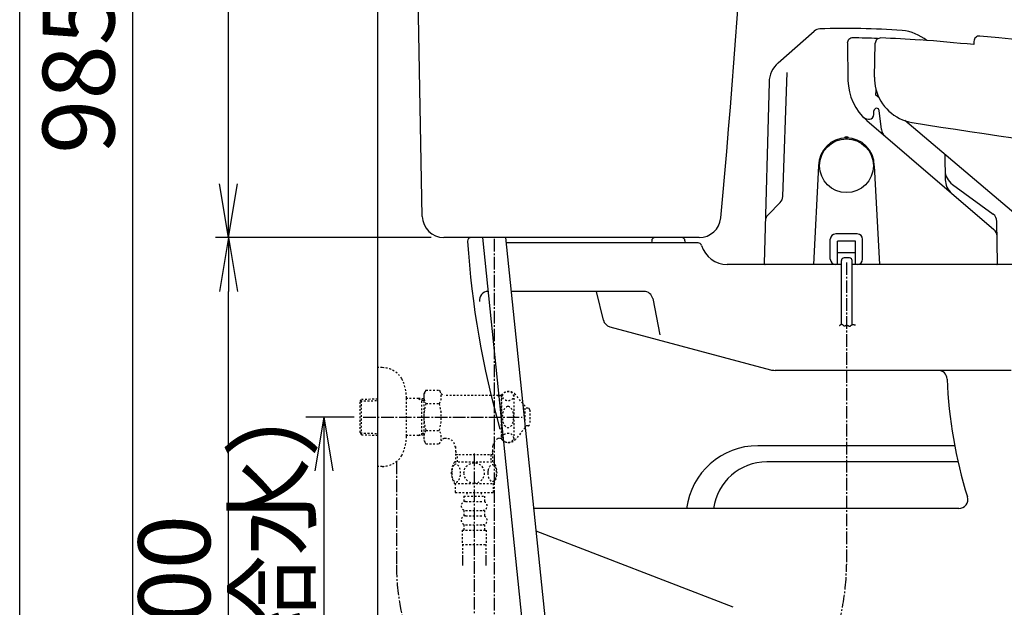
# Model space of a CAD drawing. Extents: x 0 to 2000, y 13 to 2915.
# Drawn here: x 180 to 729, y 786 to 1113 of the extents above; entities that cross this region are included whole.
import ezdxf

# ---------------------------------------------------------------- set-up
doc = ezdxf.new("R2010")
doc.units = 0
doc.linetypes.add('EXLTYPE2', pattern=[2, 1, -1])
doc.linetypes.add('EXLTYPE3', pattern=[10, 7, -1, 1, -1])
doc.layers.get('0').update_dxf_attribs({"linetype": 'CONTINUOUS'})
doc.layers.get('DEFPOINTS').update_dxf_attribs({"linetype": 'CONTINUOUS'})
for name, color, linetype in [('タンク', 7, 'CONTINUOUS'), ('便器', 7, 'CONTINUOUS'), ('便座', 7, 'CONTINUOUS'), ('寸法', 7, 'CONTINUOUS'), ('枠', 7, 'CONTINUOUS')]:
    doc.layers.add(name, color=color, linetype=linetype)
doc.styles.add('EXCADDIM1', font='monotxt', dxfattribs={"width": 0.84, "bigfont": 'extfont'})
doc.styles.get("Standard").update_dxf_attribs({"font": 'monotxt', "bigfont": 'extfont'})
doc.dimstyles.new('ISO-25', dxfattribs={"dimtxt": 2.5, "dimasz": 2.5, "dimexe": 1.25, "dimexo": 0.625, "dimtad": 1, "dimtxsty": 'STANDARD', "dimcen": 2.5, "dimazin": 3, "dimtfac": 1, "dimtmove": 0, "dimatfit": 3})

# ---------------------------------------------------------------- blocks, each defined once
blk = doc.blocks.new('EX_NORM')
at = {"color": 0, "linetype": 'CONTINUOUS'}
for q in [(-1, 0.167), (-1, 0), (-1, -0.167)]:
    blk.add_line((0, 0), q, dxfattribs=at)
blk = doc.blocks.new('*D18')
at = {"layer": 'DEFPOINTS', "color": 0}
for p in [(296.3, 1512), (401.94, 1512), (269.56, 992)]:
    blk.add_point(p, dxfattribs=at)
at = {"layer": '寸法', "color": 3, "linetype": 'CONTINUOUS'}
for p, q in [((394.94, 1512), (286.3, 1512)), ((296.3, 1022), (296.3, 1482))]:
    blk.add_line(p, q, dxfattribs=at)
at = {"layer": '寸法', "color": 3, "xscale": 30, "yscale": 30, "zscale": 30}
for p, rotation in [((296.3, 1512), 90), ((296.3, 992), 270)]:
    blk.add_blockref('EX_NORM', p, dxfattribs=dict(at, rotation=rotation))
at = {"layer": '寸法', "color": 2, "insert": (271.3, 1252), "char_height": 40, "attachment_point": 5, "rotation": 90, "style": 'EXCADDIM1'}
blk.add_mtext('520', dxfattribs=at)
blk = doc.blocks.new('*D21')
at = {"layer": 'DEFPOINTS', "color": 0}
for p in [(242, 992), (296.3, 992), (379.52, 592)]:
    blk.add_point(p, dxfattribs=at)
at = {"layer": '寸法', "color": 3, "linetype": 'CONTINUOUS'}
blk.add_line((296.3, 622), (296.3, 962), dxfattribs=at)
at = {"layer": '寸法', "color": 3, "xscale": 30, "yscale": 30, "zscale": 30}
for p, rotation in [((296.3, 992), 90), ((296.3, 592), 270)]:
    blk.add_blockref('EX_NORM', p, dxfattribs=dict(at, rotation=rotation))
at = {"layer": '寸法', "color": 2, "insert": (271.3, 792), "char_height": 40, "attachment_point": 5, "rotation": 90, "style": 'EXCADDIM1'}
blk.add_mtext('400', dxfattribs=at)
blk = doc.blocks.new('*D22')
at = {"layer": 'DEFPOINTS', "color": 0}
for p in [(243, 1576), (299, 1576), (299, 592)]:
    blk.add_point(p, dxfattribs=at)
at = {"layer": '寸法', "color": 3, "linetype": 'CONTINUOUS'}
for p, q in [((292, 1576), (233, 1576)), ((243, 622), (243, 1546)), ((292, 592), (233, 592))]:
    blk.add_line(p, q, dxfattribs=at)
at = {"layer": '寸法', "color": 3, "xscale": 30, "yscale": 30, "zscale": 30}
for p, rotation in [((243, 1576), 90), ((243, 592), 270)]:
    blk.add_blockref('EX_NORM', p, dxfattribs=dict(at, rotation=rotation))
at = {"layer": '寸法', "color": 2, "insert": (218, 1084), "char_height": 40, "attachment_point": 5, "rotation": 90, "style": 'EXCADDIM1'}
blk.add_mtext('985', dxfattribs=at)
blk = doc.blocks.new('*D23')
at = {"layer": 'DEFPOINTS', "color": 0}
for p in [(371.36, 892), (329.92, 592), (349.5, 592)]:
    blk.add_point(p, dxfattribs=at)
at = {"layer": '寸法', "color": 3, "linetype": 'CONTINUOUS'}
for p, q in [((366.36, 892), (339.5, 892)), ((349.5, 862), (349.5, 622))]:
    blk.add_line(p, q, dxfattribs=at)
at = {"layer": '寸法', "color": 3, "xscale": 30, "yscale": 30, "zscale": 30}
for p, rotation in [((349.5, 892), 90), ((349.5, 592), 270)]:
    blk.add_blockref('EX_NORM', p, dxfattribs=dict(at, rotation=rotation))
at = {"layer": '寸法', "color": 2, "insert": (326, 742), "char_height": 40, "attachment_point": 5, "rotation": 90, "style": 'EXCADDIM1'}
blk.add_mtext('300（壁給水）', dxfattribs=at)
blk = doc.blocks.new('*D33')
at = {"layer": 'DEFPOINTS', "color": 0}
for p in [(379.52, 2773), (379.52, 2729), (946.52, 561.29)]:
    blk.add_point(p, dxfattribs=at)
at = {"layer": '寸法', "color": 3, "linetype": 'CONTINUOUS'}
for p, q in [((946.52, 2534.3), (946.52, 2739)), ((916.52, 2729), (409.52, 2729))]:
    blk.add_line(p, q, dxfattribs=at)
at = {"layer": '寸法', "color": 3, "xscale": 30, "yscale": 30, "zscale": 30, "rotation": 180}
blk.add_blockref('EX_NORM', (379.52, 2729), dxfattribs=at)
at = {"layer": '寸法', "color": 3, "xscale": 30, "yscale": 30, "zscale": 30}
blk.add_blockref('EX_NORM', (946.52, 2729), dxfattribs=at)
at = {"layer": '寸法', "color": 2, "insert": (663.02, 2752), "char_height": 40, "attachment_point": 5, "style": 'EXCADDIM1'}
blk.add_mtext('（567）', dxfattribs=at)

msp = doc.modelspace()

# ---------------------------------------------------------------- linework, layer by layer
at = {"layer": 'タンク', "color": 7, "linetype": 'CONTINUOUS'}
msp.add_line((379.518, 592), (379.518, 1900), dxfattribs=at)
at = {"layer": 'タンク', "color": 2, "linetype": 'CONTINUOUS'}
for p, q in [((404.299, 1003.781), (397.069, 1399)), ((558.602, 992), (416.297, 992))]:
    msp.add_line(p, q, dxfattribs=at)
at = {"layer": 'タンク', "color": 6, "linetype": 'CONTINUOUS'}
for p, q in [((437.792, 992), (470.752, 672.974)), ((483.332, 678.409), (450.841, 992))]:
    msp.add_line(p, q, dxfattribs=at)
at = {"layer": 'タンク', "color": 3, "linetype": 'EXLTYPE3'}
msp.add_line((444.569, 704.189), (444.569, 992), dxfattribs=at)
at = {"layer": 'タンク', "color": 2, "linetype": 'CONTINUOUS'}
for centre, radius, start, end in [((-4407.513, 1470.747), 5000, 354.630752, 359.177813), ((416.297, 1004), 12, 181.04798, 270), ((558.602, 1004), 12, 270, 354.63075)]:
    msp.add_arc(centre, radius, start, end, dxfattribs=at)
at = {"layer": '便器', "color": 2, "linetype": 'CONTINUOUS'}
for p, q in [((557.963, 989), (451.151, 989)), ((532.095, 990.07), (532.058, 989)), ((550.654, 990.07), (550.691, 989)), ((637.822, 977), (574.212, 977)), ((1114.515, 977), (643.772, 977))]:
    msp.add_line(p, q, dxfattribs=at)
at = {"layer": '便器', "color": 4, "linetype": 'CONTINUOUS'}
for p, q in [((527.756, 962), (453.949, 962)), ((505.212, 945.91), (501.407, 962)), ((532.665, 957.951), (536.574, 937.775)), ((508.762, 942.317), (598.242, 918.341)), ((732.284, 918), (600.83, 918)), ((700.87, 876), (591.201, 876)), ((702.741, 867), (596.247, 867)), ((703.24, 841), (466.486, 841)), ((577.514, 786), (467.787, 828.443))]:
    msp.add_line(p, q, dxfattribs=at)
at = {"layer": '便器', "color": 2, "linetype": 'CONTINUOUS'}
for centre, radius, start, end in [((431.515, 990), 2, 90, 180), ((923.521, 1021.29), 495, 183.63891, 195.94679), ((534.094, 990), 2, 90, 178), ((548.655, 990), 2, 2, 90), ((557.963, 987), 2, 17.10464, 90), ((574.212, 992), 15, 197.10464, 270)]:
    msp.add_arc(centre, radius, start, end, dxfattribs=at)
at = {"layer": '便器', "color": 4, "linetype": 'CONTINUOUS'}
for centre, radius, start, end in [((441.136, 957), 5, 92.79754, 187.33636), ((527.756, 957), 5, 10.96529, 90), ((510.056, 947.146), 5, 193.30562, 255), ((600.83, 928), 10, 255, 270), ((691.699, 913), 5, 2.11221, 90), ((946.526, 922.398), 250, 182.11221, 197.43369), ((591.201, 836), 40, 90, 172.81924), ((596.247, 837), 30, 90, 172.33774), ((703.24, 846), 5, 270, 17.43369)]:
    msp.add_arc(centre, radius, start, end, dxfattribs=at)
at = {"layer": '便器', "color": 7, "linetype": 'CONTINUOUS'}
msp.add_arc((928.726, 1020.393), 500, 196.18771, 196.19203, dxfattribs=at)
at = {"layer": '便座', "color": 6, "linetype": 'CONTINUOUS'}
for p, q in [((602.567, 1089.325), (622.661, 1106.997)), ((641.099, 1100.178), (641.46, 1079.478)), ((656.265, 1081.293), (656.649, 1100.212)), ((711.601, 1101.281), (711.571, 1099.495)), ((605.163, 1014.833), (607.574, 1083.873)), ((597.478, 1078.454), (594.835, 977.513)), ((657.063, 1071.369), (657.122, 1074.276)), ((658.734, 1069.943), (657.063, 1071.369)), ((655.922, 1060.5), (655.922, 1062.5)), ((660.159, 1052.088), (658.911, 1062.676)), ((651.929, 1057.227), (722.802, 996.463)), ((652.91, 1058), (653.422, 1058)), ((746.284, 995.207), (673.198, 1057.155)), ((640.122, 1047.5), (641.122, 1047.5)), ((695.388, 1037.995), (695.629, 1024.185)), ((625.122, 1032), (622.239, 977)), ((656.122, 1032), (659.004, 977)), ((699.635, 1021.569), (722.353, 1004.966)), ((596.92, 1004.691), (603.702, 1011.472)), ((724.404, 1000.95), (724.402, 1001.031)), ((724.813, 977.509), (724.404, 1000.95)), ((646.622, 994), (634.622, 994)), ((631.622, 980), (631.622, 991)), ((635.622, 977), (635.622, 990.011)), ((645.622, 990.011), (635.622, 990.011)), ((645.622, 977), (645.622, 990.011)), ((649.622, 980), (649.622, 991)), ((645.622, 983.506), (635.622, 983.506)), ((637.822, 943.64), (637.822, 979.142)), ((642.272, 980.642), (639.322, 980.642)), ((643.772, 943.434), (643.772, 979.142))]:
    msp.add_line(p, q, dxfattribs=at)
at = {"layer": '便座', "color": 6, "linetype": 'EXLTYPE3'}
for p, q in [((640.622, 978.14), (640.622, 809.743)), ((389.863, 867.211), (389.863, 809.743))]:
    msp.add_line(p, q, dxfattribs=at)
at = {"layer": '便座', "color": 3, "linetype": 'EXLTYPE2'}
for p, q in [((382.021, 919.5), (379.518, 919.5)), ((406.309, 906.934), (405.192, 905)), ((406.309, 907.011), (413.787, 907.011)), ((413.787, 907.011), (414.948, 905)), ((369.678, 900.67), (370.404, 901.92)), ((369.678, 883.37), (369.678, 900.67)), ((369.813, 900.902), (379.518, 901.191)), ((370.404, 901.92), (379.518, 902.191)), ((370.404, 882.12), (370.404, 901.92)), ((395.515, 881.4), (395.515, 902.6)), ((402.178, 902.27), (395.515, 902.27)), ((402.178, 902.27), (403.985, 901.216)), ((405.192, 902.181), (402.178, 902.27)), ((403.985, 881.824), (403.985, 902.217)), ((405.192, 901.18), (403.985, 901.216)), ((405.192, 905), (405.192, 879)), ((448.56, 904), (416.68, 904)), ((446.46, 904), (448.192, 903)), ((448.192, 904), (448.192, 880)), ((448.56, 903), (448.192, 903)), ((448.56, 879.5), (448.56, 904.5)), ((455.56, 879.5), (455.56, 904.5)), ((461.56, 898), (456.159, 904.5)), ((406.309, 899.506), (413.787, 899.506)), ((461.56, 886), (461.56, 898)), ((463.242, 896.898), (461.56, 896.982)), ((464.192, 895.899), (464.192, 888.102)), ((369.678, 883.37), (370.404, 882.12)), ((406.309, 884.535), (413.787, 884.535)), ((461.56, 886), (456.159, 879.5)), ((463.242, 887.103), (461.56, 887.019)), ((369.813, 883.138), (379.518, 882.85)), ((370.404, 882.12), (379.518, 881.849)), ((402.178, 881.77), (395.515, 881.77)), ((402.178, 881.77), (403.985, 882.824)), ((405.192, 881.86), (402.178, 881.77)), ((405.192, 882.86), (403.985, 882.824)), ((406.353, 876.989), (405.192, 879)), ((413.787, 876.989), (414.948, 879)), ((417.717, 880), (416.68, 880)), ((446.46, 880), (448.192, 881)), ((448.56, 880), (446.46, 880)), ((448.56, 881), (448.192, 881)), ((406.353, 876.989), (413.787, 876.989)), ((422.715, 875.501), (422.715, 867.001)), ((422.715, 873.128), (423.942, 871.001)), ((443.67, 873.128), (442.442, 871.001)), ((443.67, 867.001), (443.67, 876.003)), ((422.222, 867.001), (444.162, 867.001)), ((443.67, 871.001), (422.715, 871.001)), ((423.942, 867.001), (423.942, 871.001)), ((442.442, 871.001), (442.442, 867.001)), ((422.222, 855.002), (444.161, 855.002)), ((422.691, 855.002), (422.691, 850.002)), ((443.691, 855.002), (443.691, 850.002)), ((422.691, 850.002), (443.691, 850.002)), ((427.441, 848.002), (427.441, 845.002)), ((427.441, 848.002), (438.941, 848.002)), ((428.441, 845.002), (437.941, 845.002)), ((429.191, 850.002), (429.191, 848.002)), ((437.191, 850.002), (437.191, 848.002)), ((438.941, 848.002), (438.941, 845.002)), ((427.441, 840.002), (427.441, 837.002)), ((428.441, 840.002), (437.941, 840.002)), ((438.941, 840.002), (438.941, 837.002)), ((428.441, 837.002), (437.941, 837.002)), ((426.441, 829.002), (439.941, 829.002)), ((426.441, 829.002), (426.441, 821.002)), ((427.441, 832.002), (427.441, 829.002)), ((428.441, 832.002), (437.941, 832.002)), ((438.941, 832.002), (438.941, 829.002)), ((439.941, 829.002), (439.941, 821.002)), ((426.441, 821.002), (439.941, 821.002)), ((426.691, 821.002), (426.691, 809.288)), ((439.691, 821.002), (439.691, 809.288)), ((426.691, 813.995), (426.691, 809.288)), ((439.691, 813.995), (439.691, 809.288)), ((426.691, 811.171), (426.691, 809.288)), ((439.691, 811.171), (439.691, 809.288))]:
    msp.add_line(p, q, dxfattribs=at)
at = {"layer": '便座', "color": 3, "linetype": 'EXLTYPE3'}
for p, q in [((371.358, 892), (459.861, 892)), ((433.192, 871.688), (433.192, 704.189))]:
    msp.add_line(p, q, dxfattribs=at)
at = {"layer": '便座', "color": 6, "linetype": 'CONTINUOUS', "flags": 128}
msp.add_lwpolyline([(636.766, 942.94), (636.781, 942.954), (636.821, 942.993), (636.885, 943.053), (636.968, 943.127), (637.067, 943.212), (637.179, 943.301), (637.301, 943.389), (637.43, 943.473), (637.562, 943.546), (637.694, 943.603), (637.822, 943.64), (637.98, 943.651), (638.128, 943.625), (638.268, 943.569), (638.401, 943.489), (638.528, 943.392), (638.652, 943.286), (638.773, 943.176), (638.894, 943.069), (639.015, 942.973), (639.139, 942.895), (639.266, 942.84), (639.405, 942.813), (639.549, 942.813), (639.697, 942.837), (639.849, 942.876), (640.004, 942.926), (640.162, 942.982), (640.322, 943.037), (640.483, 943.086), (640.644, 943.123), (640.806, 943.143), (640.966, 943.14), (641.116, 943.112), (641.263, 943.064), (641.409, 943.001), (641.553, 942.928), (641.694, 942.849), (641.832, 942.77), (641.967, 942.695), (642.098, 942.629), (642.225, 942.578), (642.348, 942.547), (642.466, 942.54), (642.605, 942.568), (642.738, 942.632), (642.87, 942.724), (643.002, 942.837), (643.137, 942.962), (643.278, 943.091), (643.428, 943.218), (643.589, 943.334), (643.764, 943.431), (643.956, 943.503), (644.166, 943.54), (644.32, 943.542), (644.48, 943.529), (644.641, 943.503), (644.8, 943.468), (644.951, 943.427), (645.09, 943.384), (645.214, 943.341), (645.318, 943.301), (645.398, 943.269), (645.449, 943.247), (645.466, 943.24)], dxfattribs=at)
at = {"layer": '便座', "color": 3, "linetype": 'EXLTYPE2', "flags": 128}
for points in [[(382.021, 864.5), (379.518, 864.5)], [(420.696, 860.751), (420.706, 860.314), (420.733, 859.882), (420.779, 859.458), (420.845, 859.043), (420.926, 858.642), (421.023, 858.256), (421.141, 857.888), (421.27, 857.543), (421.414, 857.221), (421.573, 856.928), (421.741, 856.662), (421.922, 856.43), (422.11, 856.228), (422.308, 856.062), (422.513, 855.93), (422.72, 855.837), (422.933, 855.778), (423.145, 855.761), (423.36, 855.781), (423.572, 855.837), (423.78, 855.93), (423.985, 856.062), (424.183, 856.228), (424.371, 856.43), (424.551, 856.665), (424.72, 856.928), (424.878, 857.221), (425.022, 857.543), (425.152, 857.888), (425.267, 858.256), (425.367, 858.642), (425.447, 859.045), (425.513, 859.46), (425.56, 859.885), (425.586, 860.317), (425.596, 860.751), (425.586, 861.186), (425.557, 861.618), (425.511, 862.043), (425.447, 862.458), (425.367, 862.861), (425.267, 863.247), (425.152, 863.613), (425.022, 863.96), (424.878, 864.279), (424.72, 864.575), (424.551, 864.838), (424.371, 865.073), (424.183, 865.273), (423.985, 865.441), (423.78, 865.571), (423.572, 865.666), (423.36, 865.722), (423.145, 865.742), (422.933, 865.722), (422.72, 865.666), (422.513, 865.571), (422.308, 865.441), (422.11, 865.273)], [(420.779, 862.043), (420.733, 861.618), (420.706, 861.186), (420.696, 860.751)], [(422.11, 865.273), (421.922, 865.073), (421.741, 864.838), (421.57, 864.575), (421.414, 864.279), (421.27, 863.96), (421.138, 863.613), (421.023, 863.247), (420.926, 862.861), (420.845, 862.458), (420.779, 862.043)], [(433.191, 855.217), (433.689, 855.239), (434.185, 855.305), (434.673, 855.407), (435.159, 855.554), (435.628, 855.739), (436.08, 855.961), (436.509, 856.223), (436.912, 856.518), (437.288, 856.845), (437.63, 857.204), (437.94, 857.59), (438.213, 857.998), (438.45, 858.427), (438.643, 858.876), (438.797, 859.34), (438.907, 859.814), (438.973, 860.295), (438.997, 860.778), (438.973, 861.264), (438.907, 861.745), (438.797, 862.219), (438.643, 862.68), (438.45, 863.129), (438.213, 863.559), (437.94, 863.969), (437.63, 864.353), (437.288, 864.711), (436.912, 865.039), (436.509, 865.334), (436.08, 865.595), (435.628, 865.82), (435.159, 866.005), (434.673, 866.149), (434.178, 866.254), (433.672, 866.318), (433.165, 866.34), (432.657, 866.318), (432.151, 866.254), (431.656, 866.149), (431.17, 866.005), (430.701, 865.82), (430.249, 865.595), (429.82, 865.334), (429.417, 865.039), (429.041, 864.711), (428.699, 864.353), (428.389, 863.969), (428.116, 863.559), (427.879, 863.129), (427.686, 862.68), (427.532, 862.219), (427.422, 861.745), (427.356, 861.264), (427.334, 860.781)], [(440.794, 860.744), (440.804, 860.341), (440.833, 859.941), (440.879, 859.545), (440.943, 859.162), (441.023, 858.789), (441.124, 858.43), (441.238, 858.09), (441.368, 857.768), (441.512, 857.47), (441.67, 857.199), (441.839, 856.953), (442.02, 856.735), (442.21, 856.547), (442.408, 856.394), (442.61, 856.274), (442.82, 856.186), (443.03, 856.132), (443.245, 856.115), (443.457, 856.132), (443.67, 856.186), (443.88, 856.274), (444.082, 856.394), (444.28, 856.55), (444.468, 856.735), (444.649, 856.953), (444.82, 857.197), (444.976, 857.47), (445.12, 857.768), (445.252, 858.09), (445.367, 858.43), (445.464, 858.789), (445.545, 859.16), (445.611, 859.545), (445.657, 859.941), (445.684, 860.341), (445.694, 860.744), (445.684, 861.147), (445.657, 861.547), (445.611, 861.943), (445.547, 862.329), (445.464, 862.702), (445.367, 863.061), (445.252, 863.4), (445.12, 863.723), (444.976, 864.018), (444.82, 864.292), (444.649, 864.538), (444.471, 864.755), (444.28, 864.941), (444.082, 865.095), (443.88, 865.217), (443.67, 865.305), (443.457, 865.358), (443.245, 865.376), (443.03, 865.356), (442.82, 865.305), (442.61, 865.217), (442.408, 865.095), (442.21, 864.941)], [(440.879, 861.943), (440.833, 861.55), (440.804, 861.149), (440.794, 860.747)], [(442.21, 864.941), (442.02, 864.755), (441.839, 864.538), (441.67, 864.292), (441.512, 864.018), (441.368, 863.72), (441.238, 863.4), (441.124, 863.061), (441.023, 862.702), (440.943, 862.329), (440.879, 861.943)], [(427.334, 860.778), (427.356, 860.295), (427.422, 859.814), (427.532, 859.34), (427.686, 858.876), (427.879, 858.43), (428.116, 857.998), (428.389, 857.59), (428.699, 857.204), (429.041, 856.848), (429.417, 856.518), (429.82, 856.225), (430.249, 855.961), (430.701, 855.737), (431.17, 855.551), (431.656, 855.407), (432.151, 855.302), (432.657, 855.239), (433.165, 855.217), (433.174, 855.217), (433.182, 855.217), (433.191, 855.217)]]:
    msp.add_lwpolyline(points, dxfattribs=at)
at = {"layer": '便座', "color": 6, "linetype": 'CONTINUOUS'}
msp.add_circle((640.622, 1032), 15, dxfattribs=at)
for centre, radius, start, end in [((625.963, 1103.243), 5, 92.0693, 131.33255), ((640.222, 708.5), 400, 85.50513, 92.06937), ((644.098, 1100.23), 3, 89.4403, 180.99991), ((640.22, 703.249), 400, 87.45969, 89.4403), ((659.648, 1100.151), 3, 88.18938, 178.8372), ((647.107, 703.349), 400, 85.05406, 88.18971), ((669.61, 1082.347), 25, 50.81946, 85.50519), ((714.601, 1101.23), 3, 84.73571, 179.03845), ((347.893, -2878.911), 4000, 79.837946, 84.735956), ((347.809, -2883.929), 4000, 84.782282, 85.214441), ((612.473, 1078.061), 15, 131.33093, 178.50049), ((681.26, 1080.786), 25, 178.83745, 194.01713), ((671.455, 1080.002), 30, 181, 229.39136), ((681.26, 1080.786), 25, 194.01713, 260.44731), ((652.91, 1062.5), 4.5, 223.34062, 270), ((653.422, 1060.5), 2.5, 270, 0), ((657.422, 1062.5), 1.5, 6.72279, 180), ((1083.415, 3522.929), 2500, 260.648554, 266.616572), ((640.122, 1047.492), 0.5, 91.84683, 180), ((640.622, 1032), 16, 88.15149, 91.84851), ((641.122, 1047.492), 0.5, 0, 88.1532), ((665.622, 1052.732), 5.5, 186.72279, 229.39138), ((640.622, 1032), 15.5, 0, 180), ((705.535, 1029.643), 10, 181.00269, 233.83984), ((705.628, 1024.359), 10, 181.00147, 229.38977), ((600.166, 1015.007), 5, 315, 358), ((600.456, 1001.155), 5, 135, 178.50016), ((719.403, 1000.929), 5, 0.99988, 53.84192), ((634.622, 991), 3, 90, 180), ((646.622, 991), 3, 0, 90), ((719.547, 992.667), 5, 1.00021, 49.39203), ((595.335, 977.5), 0.5, 178.50016, 270), ((634.622, 980), 3, 180, 270), ((639.322, 979.142), 1.5, 90, 180), ((642.272, 979.142), 1.5, 0, 90), ((646.622, 980), 3, 270, 0), ((724.313, 977.5), 0.5, 270, 1.00026), ((724.822, 977.003), 3.599, 90, 91.00051)]:
    msp.add_arc(centre, radius, start, end, dxfattribs=at)
at = {"layer": '便座', "color": 3, "linetype": 'EXLTYPE2'}
for centre, radius, start, end in [((382.021, 906.8), 12.7, 31.43886, 90), ((370.518, 902.2), 25, 0.91677, 26.67742), ((412.057, 903.259), 6.865, 156.8448, 213.13612), ((408.038, 903.259), 6.865, 326.86388, 33.13612), ((452.36, 901.25), 5, 40.5416, 139.4584), ((416.68, 906), 2, 210, 270), ((430.979, 892), 25.787, 163.07852, 196.85838), ((389.117, 892), 25.787, 343.17104, 16.92148), ((463.192, 895.899), 1, 0, 87.13759), ((412.057, 880.782), 6.865, 146.86388, 203.1552), ((408.038, 880.782), 6.865, 326.86388, 33.13612), ((463.192, 888.102), 1, 272.86241, 0), ((370.518, 881.8), 25, 333.32258, 359.08323), ((416.68, 878), 2, 90, 150), ((417.717, 875), 5, 0, 90), ((448.642, 875.501), 5, 115.87276, 174.24732), ((452.36, 882.75), 5, 220.5416, 319.4584), ((382.021, 877.2), 12.7, 270, 328.56114), ((431.441, 861.003), 10.999, 146.94841, 213.05908), ((434.942, 861.003), 11, 326.93774, 33.05469), ((428.441, 842.502), 2.5, 90, 180), ((437.941, 842.502), 2.5, 0, 90), ((428.441, 842.502), 2.5, 180, 270), ((437.941, 842.502), 2.5, 270, 0), ((428.441, 834.502), 2.5, 90, 180), ((428.441, 834.502), 2.5, 180, 270), ((437.941, 834.502), 2.5, 0, 90), ((437.941, 834.502), 2.5, 270, 0)]:
    msp.add_arc(centre, radius, start, end, dxfattribs=at)
at = {"layer": '便座', "color": 6, "linetype": 'EXLTYPE3'}
msp.add_arc((515.243, 809.743), 125.379, 180, 0, dxfattribs=at)
at = {"layer": '便座', "color": 3, "linetype": 'EXLTYPE2'}
for centre, major_axis, ratio in [((452.06, 903.621), (-3, 0), 0.8735), ((452.06, 892), (0, 6), 0.5), ((452.06, 880.38), (-3, 0), 0.8735)]:
    msp.add_ellipse(centre, major_axis=major_axis, ratio=ratio, dxfattribs=at)
at = {"layer": '寸法', "color": 3, "linetype": 'CONTINUOUS'}
msp.add_line((409.297, 992), (289, 992), dxfattribs=at)
at = {"layer": '枠', "color": 7, "linetype": 'CONTINUOUS'}
msp.add_line((180, 115), (180, 2915), dxfattribs=at)

# ---------------------------------------------------------------- dimensions: what is measured, and where the dimension line sits
at = {"layer": '寸法', "color": 3, "linetype": 'CONTINUOUS'}
dim = msp.add_linear_dim(base=(379.518, 2729), p1=(946.518, 561.291), p2=(379.518, 2773), text='（567）', dimstyle='ISO-25', override={"dimtxt": 40, "dimasz": 30, "dimexe": 10, "dimexo": 1973.008728, "dimgap": 0, "dimtad": 1, "dimjust": 0, "dimtih": 0, "dimtoh": 0, "dimdec": 1, "dimzin": 8, "dimlunit": 2, "dimtxsty": 'EXCADDIM1', "dimblk1": 'EX_NORM', "dimblk2": 'EX_NORM', "dimsah": 1, "dimse1": 0, "dimse2": 1, "dimclrd": 3, "dimclre": 3, "dimclrt": 2, "dimtmove": 2}, dxfattribs=at)
dim.commit()
dim.dimension.update_dxf_attribs({"geometry": '*D33', "text_midpoint": (663.018, 2752), "dimtype": 160})
for base, p1, p2, text, override, picture, middle in [((243, 1576.005), (299, 592), (299, 1576.005), '985', {"dimtxt": 40, "dimasz": 30, "dimexe": 10, "dimexo": 7, "dimgap": 0, "dimtad": 1, "dimjust": 0, "dimtih": 0, "dimtoh": 0, "dimdec": 1, "dimzin": 8, "dimlunit": 2, "dimtxsty": 'EXCADDIM1', "dimblk1": 'EX_NORM', "dimblk2": 'EX_NORM', "dimsah": 1, "dimse1": 0, "dimse2": 0, "dimclrd": 3, "dimclre": 3, "dimclrt": 2, "dimtmove": 2}, '*D22', (218, 1084.002)), ((349.501, 592), (371.358, 892), (329.923, 592), '300（壁給水）', {"dimtxt": 40, "dimasz": 30, "dimexe": 10, "dimexo": 5, "dimgap": 0, "dimtad": 1, "dimjust": 0, "dimtih": 0, "dimtoh": 0, "dimdec": 2, "dimzin": 8, "dimlunit": 2, "dimtxsty": 'EXCADDIM1', "dimblk1": 'EX_NORM', "dimblk2": 'EX_NORM', "dimsah": 1, "dimse1": 0, "dimse2": 1, "dimclrd": 3, "dimclre": 3, "dimclrt": 2, "dimtmove": 2}, '*D23', (326.001, 742))]:
    dim = msp.add_linear_dim(base=base, p1=p1, p2=p2, angle=90, text=text, dimstyle='ISO-25', override=override, dxfattribs=at)
    dim.commit()
    dim.dimension.update_dxf_attribs({"geometry": picture, "text_midpoint": middle, "dimtype": 160})
for base, p1, p2, override, picture, middle in [((296.3, 1512), (269.556, 992), (401.938, 1512), {"dimtxt": 40, "dimasz": 30, "dimexe": 10, "dimexo": 7, "dimgap": 0, "dimtad": 1, "dimjust": 0, "dimtih": 0, "dimtoh": 0, "dimdec": 1, "dimzin": 8, "dimlunit": 2, "dimtxsty": 'EXCADDIM1', "dimblk1": 'EX_NORM', "dimblk2": 'EX_NORM', "dimsah": 1, "dimse1": 1, "dimse2": 0, "dimclrd": 3, "dimclre": 3, "dimclrt": 2, "dimtmove": 2}, '*D18', (271.3, 1252)), ((296.3, 992), (379.518, 592), (242, 992), {"dimtxt": 40, "dimasz": 30, "dimexe": 0, "dimexo": 0, "dimgap": 0, "dimtad": 1, "dimjust": 0, "dimtih": 0, "dimtoh": 0, "dimdec": 1, "dimzin": 8, "dimlunit": 2, "dimtxsty": 'EXCADDIM1', "dimblk1": 'EX_NORM', "dimblk2": 'EX_NORM', "dimsah": 1, "dimse1": 1, "dimse2": 1, "dimclrd": 3, "dimclre": 3, "dimclrt": 2, "dimtmove": 2}, '*D21', (271.3, 792))]:
    dim = msp.add_linear_dim(base=base, p1=p1, p2=p2, angle=90, dimstyle='ISO-25', override=override, dxfattribs=at)
    dim.commit()
    dim.dimension.update_dxf_attribs({"geometry": picture, "text_midpoint": middle, "dimtype": 160})

doc.saveas('drawing.dxf')
